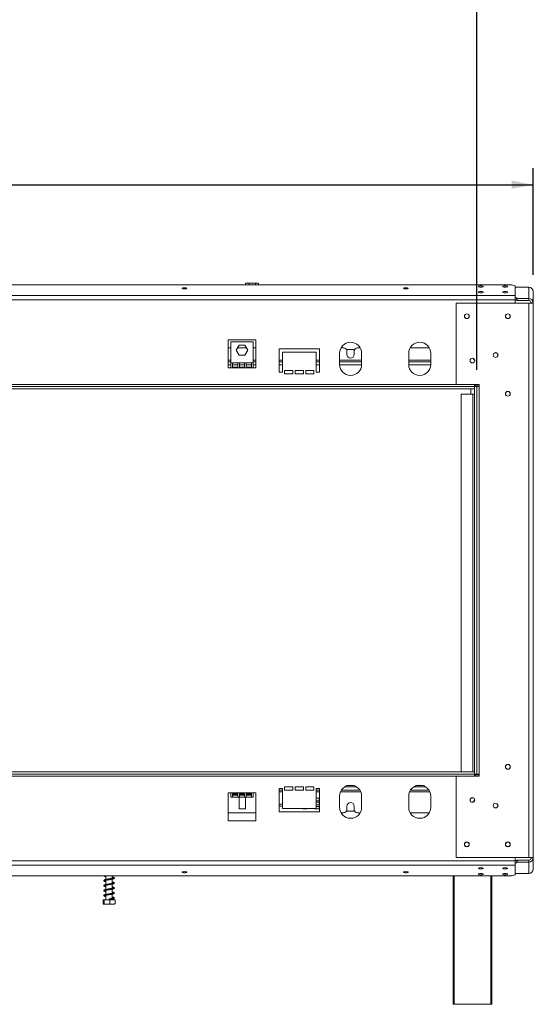
# Model space of a CAD drawing. Units: millimetres. Extents: x 113 to 5382, y 33 to 4004.
# Drawn here: x 2033 to 2651, y 2134 to 3320 of the extents above; entities that cross this region are included whole.
import ezdxf

# ---------------------------------------------------------------- set-up
doc = ezdxf.new("R2010")
doc.units = ezdxf.units.MM
doc.header["$LTSCALE"] = 20
doc.layers.add('FORMAT', color=7, linetype='Continuous')
doc.styles.add('SLDTEXTSTYLE1', font='TXT', dxfattribs={"width": 0.75})
doc.dimstyles.new('SLDDIMSTYLE0', dxfattribs={"dimtxt": 52.916667, "dimasz": 26, "dimexe": 0, "dimexo": 0.0625, "dimgap": 13.229167, "dimtad": 1, "dimdec": 6, "dimlfac": 0.75, "dimrnd": 1e-09, "dimzin": 12, "dimdsep": 46, "dimtxsty": 'SLDTEXTSTYLE1', "dimsah": 1, "dimcen": 0.09, "dimadec": 0, "dimazin": 3, "dimtfac": 1, "dimtdec": 0, "dimtofl": 0, "dimtmove": 0, "dimatfit": 3, "dimfxl": 0, "dimfrac": 2, "dimtolj": 1, "dimtzin": 12, "dimarcsym": 0})

# ---------------------------------------------------------------- blocks, each defined once
blk = doc.blocks.new('_D')
at = {"layer": 'FORMAT'}
for p, q in [((1461.8, 3552.9), (1451, 3552.9)), ((1451, 3552.9), (1451, 3454.2)), ((1670.8, 3552.9), (1681.5, 3552.9)), ((1681.5, 3552.9), (1681.5, 3454.2)), ((1603.8, 3542), (1557.7, 3465.1)), ((1451, 3454.2), (1461.8, 3454.2)), ((1681.5, 3454.2), (1670.8, 3454.2)), ((546.1, 2898.2), (546.1, 3392.9)), ((2583.4, 2898.2), (2583.4, 3392.9)), ((2583.4, 3372.9), (546.1, 3372.9))]:
    blk.add_line(p, q, dxfattribs=at)
for points in [[(546.1, 3372.9), (572.1, 3367.9), (572.1, 3377.9)], [(2583.4, 3372.9), (2557.4, 3377.9), (2557.4, 3367.9)]]:
    blk.add_solid(points, dxfattribs=at)
at = {"layer": 'FORMAT', "attachment_point": 1, "style": 'SLDTEXTSTYLE1'}
for s, insert, char_height in [('3', (1553.4, 3551.3), 37), ('"', (1635.5, 3532.6), 52.9), ('60', (1475.2, 3532.6), 52.92), ('16', (1580.8, 3501.9), 37.04), ('1528mm', (1421.9, 3441.1), 52.92)]:
    blk.add_mtext(s, dxfattribs=dict(at, insert=insert, char_height=char_height))
blk = doc.blocks.new('_D_1')
at = {"layer": 'FORMAT'}
for p, q in [((1461.8, 3301.4), (1451, 3301.4)), ((1451, 3301.4), (1451, 3202.6)), ((1670.8, 3301.4), (1681.5, 3301.4)), ((1681.5, 3301.4), (1681.5, 3202.6)), ((1603.8, 3290.5), (1557.7, 3213.5)), ((1451, 3202.6), (1461.8, 3202.6)), ((1681.5, 3202.6), (1670.8, 3202.6)), ((478.1, 3012.8), (478.1, 3141.3)), ((2651.4, 3012.8), (2651.4, 3141.3)), ((478.1, 3121.3), (2651.4, 3121.3))]:
    blk.add_line(p, q, dxfattribs=at)
for points in [[(478.1, 3121.3), (504.1, 3116.3), (504.1, 3126.3)], [(2651.4, 3121.3), (2625.4, 3126.3), (2625.4, 3116.3)]]:
    blk.add_solid(points, dxfattribs=at)
at = {"layer": 'FORMAT', "attachment_point": 1, "style": 'SLDTEXTSTYLE1'}
for s, insert, char_height in [('3', (1553.4, 3299.8), 37), ('64', (1475.2, 3281), 52.92), ('"', (1635.5, 3281), 52.9), ('16', (1580.8, 3250.4), 37.04), ('1630mm', (1421.9, 3189.5), 52.92)]:
    blk.add_mtext(s, dxfattribs=dict(at, insert=insert, char_height=char_height))

msp = doc.modelspace()

# ---------------------------------------------------------------- linework, layer by layer
at = {"color": 7, "linetype": 'Continuous', "lineweight": 15}
for p, q in [((2625.601628, 3000.6741194), (503.9482947, 3000.6741194)), ((2305.1026739, 3000.6741194), (2305.1026739, 3002.4794904)), ((2318.7092109, 3002.8794904), (2306.2102911, 3002.8794904)), ((2309.4832885, 3000.6741194), (2309.4832885, 3002.4794904)), ((2317.155576, 3000.6741194), (2317.155576, 3002.4794904)), ((2319.3396316, 3002.8794904), (2318.7092109, 3002.8794904)), ((2320.4472488, 3000.6741194), (2320.4472488, 3002.4794904)), ((2629.601628, 2999.6388432), (2625.601628, 3000.6741194)), ((2629.601628, 2987.9848895), (2629.601628, 2999.6388432)), ((2646.1082947, 2997.9405206), (2629.601628, 2997.9405206)), ((2646.1082947, 2997.9405206), (2646.1082947, 2984.3644281)), ((2651.441628, 2992.7889161), (2651.441628, 2979.2128237)), ((2629.601628, 2987.9848895), (499.9482947, 2987.9848895)), ((2629.601628, 2982.8332851), (499.9482947, 2982.8332851)), ((2559.1749614, 2978.5461571), (2558.7749614, 2978.1461571)), ((2558.7749614, 2978.1461571), (2558.7749614, 2881.2794904)), ((2559.1749614, 2978.5461571), (2646.1082947, 2978.5461571)), ((2629.601628, 2982.8332851), (2629.601628, 2987.9848895)), ((2631.441628, 2985.0546123), (2629.601628, 2985.0546123)), ((2629.601628, 2978.5461571), (2629.601628, 2982.8332851)), ((2631.441628, 2982.4788101), (2629.601628, 2982.4788101)), ((2631.441628, 2984.4679558), (2631.441628, 2985.0546123)), ((2631.441628, 2981.8921536), (2631.441628, 2984.4679558)), ((2631.441628, 2984.4679558), (2631.841628, 2984.3644281)), ((2631.841628, 2981.7886259), (2631.441628, 2981.8921536)), ((2631.841628, 2984.3644281), (2631.841628, 2981.7886259)), ((2631.841628, 2984.3644281), (2646.1082947, 2984.3644281)), ((2631.841628, 2981.7886259), (2646.1082947, 2981.7886259)), ((2646.1082947, 2981.7886259), (2646.1082947, 2984.3644281)), ((2646.1082947, 2978.5461571), (2646.1082947, 2311.2128237)), ((2646.1082947, 2978.5461571), (2651.441628, 2978.5461571)), ((2648.7749614, 2979.2128237), (2651.441628, 2979.2128237)), ((2648.7749614, 2979.2128237), (2648.7749614, 2978.5461571)), ((2651.441628, 2979.2128237), (2651.441628, 2978.5461571)), ((2651.441628, 2978.5461571), (2651.441628, 2311.2128237)), ((2317.441628, 2934.5861571), (2284.1082947, 2934.5861571)), ((2284.1082947, 2934.5861571), (2284.1082947, 2900.8794904)), ((2287.441628, 2932.1650946), (2287.441628, 2906.8317613)), ((2314.1082947, 2932.1650946), (2287.441628, 2932.1650946)), ((2314.1082947, 2906.8317613), (2314.1082947, 2932.1650946)), ((2317.441628, 2900.8794904), (2317.441628, 2934.5861571)), ((2287.441628, 2924.8794904), (2284.1082947, 2924.8794904)), ((2293.7697781, 2922.0984279), (2297.2723697, 2928.1650946)), ((2297.2723697, 2916.0317613), (2293.7697781, 2922.0984279)), ((2306.1744975, 2924.8794904), (2295.3754253, 2924.8794904)), ((2297.2723697, 2928.1650946), (2304.277553, 2928.1650946)), ((2304.277553, 2928.1650946), (2307.7801446, 2922.0984279)), ((2307.7801446, 2922.0984279), (2304.277553, 2916.0317613)), ((2317.441628, 2924.8794904), (2314.1082947, 2924.8794904)), ((2394.1082947, 2923.5461571), (2345.441628, 2923.5461571)), ((2345.441628, 2923.5461571), (2345.441628, 2895.5461571)), ((2349.441628, 2895.5461571), (2349.441628, 2919.5461571)), ((2349.441628, 2919.5461571), (2390.1082947, 2919.5461571)), ((2390.1082947, 2919.5461571), (2390.1082947, 2895.5461571)), ((2394.1082947, 2895.5461571), (2394.1082947, 2923.5461571)), ((2418.1082947, 2918.2128237), (2418.1082947, 2904.8794904)), ((2423.1082947, 2924.8794904), (2419.8946226, 2924.8794904)), ((2427.0689521, 2921.4391268), (2427.9390364, 2922.9461571)), ((2427.1082947, 2920.8794904), (2427.1082947, 2916.8794904)), ((2427.9390364, 2922.9461571), (2434.9442197, 2922.9461571)), ((2434.9442197, 2922.9461571), (2435.814304, 2921.4391268)), ((2435.7749614, 2916.8794904), (2435.7749614, 2920.8794904)), ((2442.9886334, 2924.8794904), (2439.7749614, 2924.8794904)), ((2444.7749614, 2904.8794904), (2444.7749614, 2918.2128237)), ((2501.441628, 2918.2128237), (2501.441628, 2904.8794904)), ((2526.3219667, 2924.8794904), (2503.227956, 2924.8794904)), ((2528.1082947, 2904.8794904), (2528.1082947, 2918.2128237)), ((2287.441628, 2908.2128237), (2284.1082947, 2908.2128237)), ((2289.441628, 2906.8317613), (2287.441628, 2906.8317613)), ((2287.441628, 2906.8317613), (2287.441628, 2900.8794904)), ((2289.441628, 2906.8317613), (2289.441628, 2901.6794904)), ((2295.6638503, 2906.8317613), (2289.441628, 2906.8317613)), ((2295.6638503, 2901.6794904), (2295.6638503, 2906.8317613)), ((2297.6638503, 2906.8317613), (2295.6638503, 2906.8317613)), ((2304.277553, 2916.0317613), (2297.2723697, 2916.0317613)), ((2297.6638503, 2906.8317613), (2297.6638503, 2901.6794904)), ((2303.8860725, 2906.8317613), (2297.6638503, 2906.8317613)), ((2303.8860725, 2901.6794904), (2303.8860725, 2906.8317613)), ((2305.8860725, 2906.8317613), (2303.8860725, 2906.8317613)), ((2305.8860725, 2906.8317613), (2305.8860725, 2901.6794904)), ((2312.1082947, 2906.8317613), (2305.8860725, 2906.8317613)), ((2312.1082947, 2901.6794904), (2312.1082947, 2906.8317613)), ((2314.1082947, 2906.8317613), (2312.1082947, 2906.8317613)), ((2317.441628, 2908.2128237), (2314.1082947, 2908.2128237)), ((2314.1082947, 2900.8794904), (2314.1082947, 2906.8317613)), ((2349.441628, 2908.2128237), (2345.441628, 2908.2128237)), ((2394.1082947, 2908.2128237), (2390.1082947, 2908.2128237)), ((2444.7749614, 2908.2128237), (2418.1082947, 2908.2128237)), ((2528.1082947, 2908.2128237), (2501.441628, 2908.2128237)), ((2578.7062134, 2912.2815717), (2580.8437093, 2910.1440758)), ((2284.1082947, 2900.8794904), (2287.441628, 2900.8794904)), ((2314.1082947, 2900.8794904), (2287.441628, 2900.8794904)), ((2289.441628, 2901.6794904), (2295.6638503, 2901.6794904)), ((2297.6638503, 2901.6794904), (2303.8860725, 2901.6794904)), ((2305.8860725, 2901.6794904), (2312.1082947, 2901.6794904)), ((2314.1082947, 2900.8794904), (2317.441628, 2900.8794904)), ((2345.441628, 2895.5461571), (2349.441628, 2895.5461571)), ((2362.1082947, 2897.5461571), (2352.1082947, 2897.5461571)), ((2352.1082947, 2897.5461571), (2352.1082947, 2893.5461571)), ((2352.1082947, 2893.5461571), (2362.1082947, 2893.5461571)), ((2362.1082947, 2893.5461571), (2362.1082947, 2897.5461571)), ((2374.7749614, 2897.5461571), (2364.7749614, 2897.5461571)), ((2364.7749614, 2897.5461571), (2364.7749614, 2893.5461571)), ((2364.7749614, 2893.5461571), (2374.7749614, 2893.5461571)), ((2374.7749614, 2893.5461571), (2374.7749614, 2897.5461571)), ((2387.441628, 2897.5461571), (2377.441628, 2897.5461571)), ((2377.441628, 2897.5461571), (2377.441628, 2893.5461571)), ((2377.441628, 2893.5461571), (2387.441628, 2893.5461571)), ((2387.441628, 2893.5461571), (2387.441628, 2897.5461571)), ((2390.1082947, 2895.5461571), (2394.1082947, 2895.5461571)), ((2580.7749614, 2878.2128237), (548.7749614, 2878.2128237)), ((2580.7749614, 2875.5461571), (548.7749614, 2875.5461571)), ((2558.7749614, 2881.2794904), (2559.1749614, 2880.8794904)), ((2559.1749614, 2880.8794904), (2586.1082947, 2880.8794904)), ((2576.1082947, 2875.5461571), (2576.1082947, 2868.8794904)), ((2580.7749614, 2880.8794904), (2580.7749614, 2878.2128237)), ((2583.441628, 2878.2128237), (2580.7749614, 2878.2128237)), ((2580.7749614, 2878.2128237), (2580.7749614, 2411.5461571)), ((2580.7749614, 2878.2128237), (2580.7749614, 2875.5461571)), ((2581.441628, 2880.8794904), (2581.441628, 2879.2794904)), ((2586.1082947, 2879.2794904), (2581.441628, 2879.2794904)), ((2583.441628, 2878.2128237), (2583.441628, 2411.5461571)), ((2586.1082947, 2878.2128237), (2583.441628, 2878.2128237)), ((2586.1082947, 2880.8794904), (2586.1082947, 2878.2128237)), ((2586.1082947, 2878.2128237), (2586.1082947, 2411.5461571)), ((2564.7749614, 2868.8794904), (2564.7749614, 2414.2128237)), ((2564.7749614, 2868.8794904), (2578.7749614, 2868.8794904)), ((2578.7749614, 2868.8794904), (2578.7749614, 2414.2128237)), ((2578.7749614, 2868.8794904), (2580.7749614, 2868.8794904)), ((548.7749614, 2414.2128237), (2580.7749614, 2414.2128237)), ((548.7749614, 2411.5461571), (2580.7749614, 2411.5461571)), ((2559.1749614, 2408.8794904), (2558.7749614, 2408.4794904)), ((2558.7749614, 2408.4794904), (2558.7749614, 2311.6128237)), ((2586.1082947, 2408.8794904), (2559.1749614, 2408.8794904)), ((2580.7749614, 2411.5461571), (2580.7749614, 2414.2128237)), ((2583.441628, 2411.5461571), (2580.7749614, 2411.5461571)), ((2580.7749614, 2411.5461571), (2580.7749614, 2408.8794904)), ((2581.441628, 2411.5461571), (2581.441628, 2410.4794904)), ((2581.441628, 2410.8794904), (2583.441628, 2410.8794904)), ((2581.441628, 2410.4794904), (2581.441628, 2408.8794904)), ((2581.441628, 2410.4794904), (2586.1082947, 2410.4794904)), ((2583.441628, 2411.5461571), (2586.1082947, 2411.5461571)), ((2583.441628, 2410.8794904), (2583.441628, 2411.5461571)), ((2583.441628, 2410.8794904), (2586.1082947, 2410.8794904)), ((2586.1082947, 2411.5461571), (2586.1082947, 2408.8794904)), ((2362.1082947, 2396.2128237), (2352.1082947, 2396.2128237)), ((2352.1082947, 2396.2128237), (2352.1082947, 2392.2128237)), ((2362.1082947, 2392.2128237), (2362.1082947, 2396.2128237)), ((2374.7749614, 2396.2128237), (2364.7749614, 2396.2128237)), ((2364.7749614, 2396.2128237), (2364.7749614, 2392.2128237)), ((2374.7749614, 2392.2128237), (2374.7749614, 2396.2128237)), ((2387.441628, 2396.2128237), (2377.441628, 2396.2128237)), ((2377.441628, 2396.2128237), (2377.441628, 2392.2128237)), ((2387.441628, 2392.2128237), (2387.441628, 2396.2128237)), ((2427.278296, 2397.5461571), (2435.60496, 2397.5461571)), ((2510.6116294, 2397.5461571), (2518.9382934, 2397.5461571)), ((2287.441628, 2388.8794904), (2284.1082947, 2388.8794904)), ((2284.1082947, 2388.8794904), (2284.1082947, 2355.1728237)), ((2287.441628, 2388.8794904), (2314.1082947, 2388.8794904)), ((2287.441628, 2388.8794904), (2287.441628, 2383.5461571)), ((2289.441628, 2387.7618684), (2295.6638503, 2387.7618684)), ((2289.441628, 2383.5461571), (2289.441628, 2387.7618684)), ((2289.441628, 2386.2128237), (2295.6638503, 2386.2128237)), ((2290.3749614, 2387.7618684), (2290.3749614, 2387.1461571)), ((2290.3749614, 2387.1461571), (2290.641628, 2386.8794904)), ((2290.3749614, 2387.1461571), (2295.6638503, 2387.1461571)), ((2295.6638503, 2386.8794904), (2290.641628, 2386.8794904)), ((2295.6638503, 2387.7618684), (2295.6638503, 2383.5461571)), ((2297.6638503, 2387.7618684), (2303.8860725, 2387.7618684)), ((2297.6638503, 2383.5461571), (2297.6638503, 2387.7618684)), ((2297.6638503, 2387.1461571), (2303.8860725, 2387.1461571)), ((2303.8860725, 2386.8794904), (2297.6638503, 2386.8794904)), ((2297.6638503, 2386.2128237), (2303.8860725, 2386.2128237)), ((2303.8860725, 2387.7618684), (2303.8860725, 2383.5461571)), ((2305.8860725, 2387.7618684), (2312.1082947, 2387.7618684)), ((2305.8860725, 2383.5461571), (2305.8860725, 2387.7618684)), ((2305.8860725, 2387.1461571), (2311.7082947, 2387.1461571)), ((2311.441628, 2386.8794904), (2305.8860725, 2386.8794904)), ((2305.8860725, 2386.2128237), (2312.1082947, 2386.2128237)), ((2311.441628, 2386.8794904), (2311.7082947, 2387.1461571)), ((2311.7082947, 2387.1461571), (2311.7082947, 2387.7618684)), ((2312.1082947, 2387.7618684), (2312.1082947, 2383.5461571)), ((2317.441628, 2388.8794904), (2314.1082947, 2388.8794904)), ((2314.1082947, 2383.5461571), (2314.1082947, 2388.8794904)), ((2317.441628, 2355.1728237), (2317.441628, 2388.8794904)), ((2349.441628, 2394.2128237), (2345.441628, 2394.2128237)), ((2345.441628, 2394.2128237), (2345.441628, 2366.2128237)), ((2349.441628, 2392.2128237), (2345.441628, 2392.2128237)), ((2349.441628, 2370.2128237), (2349.441628, 2394.2128237)), ((2352.1082947, 2392.2128237), (2362.1082947, 2392.2128237)), ((2364.7749614, 2392.2128237), (2374.7749614, 2392.2128237)), ((2377.441628, 2392.2128237), (2387.441628, 2392.2128237)), ((2394.1082947, 2394.2128237), (2390.1082947, 2394.2128237)), ((2390.1082947, 2394.2128237), (2390.1082947, 2370.2128237)), ((2394.1082947, 2392.2128237), (2390.1082947, 2392.2128237)), ((2394.1082947, 2366.2128237), (2394.1082947, 2394.2128237)), ((2418.1082947, 2384.8794904), (2418.1082947, 2371.5461571)), ((2442.5771568, 2392.2128237), (2420.3060993, 2392.2128237)), ((2444.7749614, 2371.5461571), (2444.7749614, 2384.8794904)), ((2501.441628, 2384.8794904), (2501.441628, 2371.5461571)), ((2525.9104901, 2392.2128237), (2503.6394326, 2392.2128237)), ((2528.1082947, 2371.5461571), (2528.1082947, 2384.8794904)), ((2287.441628, 2383.5461571), (2289.441628, 2383.5461571)), ((2289.441628, 2383.5461571), (2295.6638503, 2383.5461571)), ((2295.6638503, 2383.5461571), (2297.6638503, 2383.5461571)), ((2297.1749614, 2383.5461571), (2297.1749614, 2369.8128237)), ((2297.6638503, 2383.5461571), (2303.8860725, 2383.5461571)), ((2303.8860725, 2383.5461571), (2305.8860725, 2383.5461571)), ((2304.9082947, 2369.8128237), (2304.9082947, 2383.5461571)), ((2305.8860725, 2383.5461571), (2312.1082947, 2383.5461571)), ((2312.1082947, 2383.5461571), (2314.1082947, 2383.5461571)), ((2345.441628, 2375.3442152), (2349.441628, 2375.3442152)), ((2349.441628, 2372.6775486), (2345.441628, 2372.6775486)), ((2390.1082947, 2382.3660628), (2393.7984095, 2382.3660628)), ((2393.7984095, 2379.4327294), (2390.1082947, 2379.4327294)), ((2390.1082947, 2377.4993961), (2393.7984095, 2377.4993961)), ((2393.7984095, 2374.5660628), (2390.1082947, 2374.5660628)), ((2390.1082947, 2372.6327294), (2393.7984095, 2372.6327294)), ((2393.7984095, 2382.3660628), (2393.7984095, 2379.4327294)), ((2393.7984095, 2377.4993961), (2393.7984095, 2374.5660628)), ((2393.7984095, 2372.6327294), (2393.7984095, 2369.6993961)), ((2427.1082947, 2368.8794904), (2427.1082947, 2372.8794904)), ((2435.7749614, 2372.8794904), (2435.7749614, 2368.8794904)), ((2578.7062134, 2377.4774091), (2580.8437093, 2379.614905)), ((2317.441628, 2364.8794904), (2284.1082947, 2364.8794904)), ((2297.1749614, 2369.8128237), (2297.441628, 2369.5461571)), ((2297.1749614, 2369.8128237), (2304.9082947, 2369.8128237)), ((2304.641628, 2369.5461571), (2297.441628, 2369.5461571)), ((2304.641628, 2369.5461571), (2304.9082947, 2369.8128237)), ((2345.441628, 2366.2128237), (2394.1082947, 2366.2128237)), ((2390.1082947, 2370.2128237), (2349.441628, 2370.2128237)), ((2373.5317428, 2369.6993961), (2373.5317428, 2370.2128237)), ((2378.8650762, 2369.6993961), (2373.5317428, 2369.6993961)), ((2378.8650762, 2370.2128237), (2378.8650762, 2369.6993961)), ((2388.4650762, 2369.6993961), (2388.4650762, 2370.2128237)), ((2393.7984095, 2369.6993961), (2388.4650762, 2369.6993961)), ((2423.1082947, 2364.8794904), (2419.8946226, 2364.8794904)), ((2427.0689521, 2368.3198539), (2427.9390364, 2366.8128237)), ((2427.9390364, 2366.8128237), (2434.9442197, 2366.8128237)), ((2434.9442197, 2366.8128237), (2435.814304, 2368.3198539)), ((2442.9886334, 2364.8794904), (2439.7749614, 2364.8794904)), ((2526.3219667, 2364.8794904), (2503.227956, 2364.8794904)), ((2284.1082947, 2355.1728237), (2317.441628, 2355.1728237)), ((499.9482947, 2306.9256957), (2629.601628, 2306.9256957)), ((499.9482947, 2301.7740913), (2629.601628, 2301.7740913)), ((2558.7749614, 2311.6128237), (2559.1749614, 2311.2128237)), ((2559.1749614, 2311.2128237), (2646.1082947, 2311.2128237)), ((2629.601628, 2311.2128237), (2629.601628, 2306.9256957)), ((2631.441628, 2307.2801707), (2629.601628, 2307.2801707)), ((2629.601628, 2306.9256957), (2629.601628, 2301.7740913)), ((2631.441628, 2304.7043685), (2629.601628, 2304.7043685)), ((2629.601628, 2301.7740913), (2629.601628, 2290.1201375)), ((2631.441628, 2307.8668272), (2631.841628, 2307.9703549)), ((2631.441628, 2305.291025), (2631.441628, 2307.8668272)), ((2631.841628, 2305.3945527), (2631.441628, 2305.291025)), ((2631.441628, 2305.291025), (2631.441628, 2304.7043685)), ((2631.841628, 2307.9703549), (2631.841628, 2305.3945527)), ((2646.1082947, 2307.9703549), (2631.841628, 2307.9703549)), ((2646.1082947, 2305.3945527), (2631.841628, 2305.3945527)), ((2646.1082947, 2311.2128237), (2651.441628, 2311.2128237)), ((2646.1082947, 2307.9703549), (2646.1082947, 2305.3945527)), ((2646.1082947, 2305.3945527), (2646.1082947, 2291.8184602)), ((2648.7749614, 2311.2128237), (2648.7749614, 2310.5461571)), ((2648.7749614, 2310.5461571), (2651.441628, 2310.5461571)), ((2651.441628, 2311.2128237), (2651.441628, 2310.5461571)), ((2651.441628, 2310.5461571), (2651.441628, 2296.9700646)), ((503.9482947, 2289.0848614), (2625.601628, 2289.0848614)), ((2136.9082947, 2288.9851427), (2136.4729222, 2289.0848614)), ((2136.9082947, 2289.0848614), (2136.9082947, 2284.577426)), ((2144.641628, 2285.9831407), (2144.641628, 2289.0848614)), ((2555.0454674, 2134.2128237), (2555.0454674, 2289.0848614)), ((2601.712134, 2289.0848614), (2601.712134, 2134.2128237)), ((2625.601628, 2289.0848614), (2629.601628, 2290.1201375)), ((2629.601628, 2291.8184602), (2646.1082947, 2291.8184602)), ((2136.9082947, 2283.5015636), (2136.9082947, 2278.5746879)), ((2136.9082947, 2277.504794), (2136.9082947, 2272.5795219)), ((2144.641628, 2279.9797184), (2144.641628, 2284.9048035)), ((2144.641628, 2273.984885), (2144.641628, 2278.9108134)), ((2136.9082947, 2271.5080629), (2136.9082947, 2266.5787654)), ((2136.9082947, 2265.5022055), (2136.9082947, 2260.2128237)), ((2144.641628, 2267.9838758), (2144.641628, 2272.9123706)), ((2144.641628, 2261.9777495), (2144.641628, 2266.9076576)), ((2133.6640997, 2260.2128237), (2133.6640997, 2255.2794904)), ((2133.6640997, 2260.2128237), (2134.6658705, 2260.2128237)), ((2134.2102911, 2254.8794904), (2138.2603709, 2254.8794904)), ((2134.6658705, 2260.2128237), (2134.6658705, 2255.2794904)), ((2134.6658705, 2260.2128237), (2141.7767321, 2260.2128237)), ((2138.2603709, 2254.8794904), (2147.3396316, 2254.8794904)), ((2140.789362, 2260.9649351), (2140.7919984, 2260.9649351)), ((2141.7767321, 2260.2128237), (2141.7767321, 2255.2794904)), ((2141.7767321, 2260.2128237), (2147.885823, 2260.2128237)), ((2144.641628, 2260.2128237), (2144.641628, 2260.9649351)), ((2147.885823, 2260.2128237), (2147.885823, 2255.2794904)), ((2556.3788007, 2134.2128237), (2555.0454674, 2134.2128237)), ((2600.3788007, 2134.2128237), (2556.3788007, 2134.2128237)), ((2601.712134, 2134.2128237), (2600.3788007, 2134.2128237))]:
    msp.add_line(p, q, dxfattribs=at)
at = {"color": 8, "linetype": 'Continuous', "lineweight": 15}
for p, q in [((2287.441628, 2910.2128237), (2284.1082947, 2910.2128237)), ((2317.441628, 2910.2128237), (2314.1082947, 2910.2128237)), ((2349.441628, 2910.2128237), (2345.441628, 2910.2128237)), ((2394.1082947, 2910.2128237), (2390.1082947, 2910.2128237)), ((2444.7749614, 2910.2128237), (2418.1082947, 2910.2128237)), ((2528.1082947, 2910.2128237), (2501.441628, 2910.2128237)), ((2287.441628, 2904.2128237), (2284.1082947, 2904.2128237)), ((2295.6638503, 2904.2128237), (2289.441628, 2904.2128237)), ((2303.8860725, 2904.2128237), (2297.6638503, 2904.2128237)), ((2312.1082947, 2904.2128237), (2305.8860725, 2904.2128237)), ((2317.441628, 2904.2128237), (2314.1082947, 2904.2128237)), ((2349.441628, 2904.2128237), (2345.441628, 2904.2128237)), ((2394.1082947, 2904.2128237), (2390.1082947, 2904.2128237)), ((2444.7582843, 2904.2128237), (2418.1249718, 2904.2128237)), ((2528.0916176, 2904.2128237), (2501.4583051, 2904.2128237)), ((2559.1749614, 2880.8794904), (570.3749614, 2880.8794904)), ((570.3749614, 2408.8794904), (2559.1749614, 2408.8794904)), ((2438.4653972, 2396.2128237), (2424.4178589, 2396.2128237)), ((2521.7987305, 2396.2128237), (2507.7511922, 2396.2128237)), ((2349.441628, 2390.2128237), (2345.441628, 2390.2128237)), ((2394.1082947, 2390.2128237), (2390.1082947, 2390.2128237)), ((2443.6618299, 2390.2128237), (2419.2214262, 2390.2128237)), ((2526.9951632, 2390.2128237), (2502.5547595, 2390.2128237)), ((2556.3788007, 2289.0848614), (2556.3788007, 2134.2128237)), ((2600.3788007, 2134.2128237), (2600.3788007, 2289.0848614))]:
    msp.add_line(p, q, dxfattribs=at)
at = {"color": 7, "linetype": 'Continuous', "lineweight": 15, "flags": 128}
for points in [[(2319.5229758, 3002.8701575), (2319.4478254, 3002.8762459), (2319.3396316, 3002.8794904)], [(2231.441628, 2995.739303), (2232.5131416, 2995.794467), (2233.421527, 2995.9515607), (2234.0284907, 2996.1866682), (2234.241628, 2996.4639963), (2234.0284907, 2996.7413244), (2233.421527, 2996.9764319), (2232.5131416, 2997.1335256), (2231.441628, 2997.1886896), (2230.3701144, 2997.1335256), (2229.461729, 2996.9764319), (2228.8547653, 2996.7413244), (2228.641628, 2996.4639963), (2228.8547653, 2996.1866682), (2229.461729, 2995.9515607), (2230.3701144, 2995.794467), (2231.441628, 2995.739303)], [(2498.1082947, 2995.739303), (2499.1798083, 2995.794467), (2500.0881937, 2995.9515607), (2500.6951574, 2996.1866682), (2500.9082947, 2996.4639963), (2500.6951574, 2996.7413244), (2500.0881937, 2996.9764319), (2499.1798083, 2997.1335256), (2498.1082947, 2997.1886896), (2497.0367811, 2997.1335256), (2496.1283957, 2996.9764319), (2495.521432, 2996.7413244), (2495.3082947, 2996.4639963), (2495.521432, 2996.1866682), (2496.1283957, 2995.9515607), (2497.0367811, 2995.794467), (2498.1082947, 2995.739303)], [(2588.2682947, 2998.0118361), (2589.3653205, 2998.0683135), (2590.2953341, 2998.2291476), (2590.9167494, 2998.4698528), (2591.1349614, 2998.753784), (2590.9167494, 2999.0377152), (2590.2953341, 2999.2784204), (2589.3653205, 2999.4392545), (2588.2682947, 2999.4957319), (2587.1712689, 2999.4392545), (2586.2412553, 2999.2784204), (2585.61984, 2999.0377152), (2585.401628, 2998.753784), (2585.61984, 2998.4698528), (2586.2412553, 2998.2291476), (2587.1712689, 2998.0683135), (2588.2682947, 2998.0118361)], [(2588.2682947, 2991.1099949), (2589.3653205, 2991.1664723), (2590.2953341, 2991.3273064), (2590.9167494, 2991.5680116), (2591.1349614, 2991.8519428), (2590.9167494, 2992.135874), (2590.2953341, 2992.3765792), (2589.3653205, 2992.5374133), (2588.2682947, 2992.5938907), (2587.1712689, 2992.5374133), (2586.2412553, 2992.3765792), (2585.61984, 2992.135874), (2585.401628, 2991.8519428), (2585.61984, 2991.5680116), (2586.2412553, 2991.3273064), (2587.1712689, 2991.1664723), (2588.2682947, 2991.1099949)], [(2617.601628, 2998.0118361), (2618.6986539, 2998.0683135), (2619.6286675, 2998.2291476), (2620.2500827, 2998.4698528), (2620.4682947, 2998.753784), (2620.2500827, 2999.0377152), (2619.6286675, 2999.2784204), (2618.6986539, 2999.4392545), (2617.601628, 2999.4957319), (2616.5046022, 2999.4392545), (2615.5745886, 2999.2784204), (2614.9531734, 2999.0377152), (2614.7349614, 2998.753784), (2614.9531734, 2998.4698528), (2615.5745886, 2998.2291476), (2616.5046022, 2998.0683135), (2617.601628, 2998.0118361)], [(2617.601628, 2991.1099949), (2618.6986539, 2991.1664723), (2619.6286675, 2991.3273064), (2620.2500827, 2991.5680116), (2620.4682947, 2991.8519428), (2620.2500827, 2992.135874), (2619.6286675, 2992.3765792), (2618.6986539, 2992.5374133), (2617.601628, 2992.5938907), (2616.5046022, 2992.5374133), (2615.5745886, 2992.3765792), (2614.9531734, 2992.135874), (2614.7349614, 2991.8519428), (2614.9531734, 2991.5680116), (2615.5745886, 2991.3273064), (2616.5046022, 2991.1664723), (2617.601628, 2991.1099949)], [(2231.441628, 2294.0196778), (2230.3701144, 2293.9645138), (2229.461729, 2293.8074201), (2228.8547653, 2293.5723126), (2228.641628, 2293.2949845), (2228.8547653, 2293.0176564), (2229.461729, 2292.7825489), (2230.3701144, 2292.6254552), (2231.441628, 2292.5702912), (2232.5131416, 2292.6254552), (2233.421527, 2292.7825489), (2234.0284907, 2293.0176564), (2234.241628, 2293.2949845), (2234.0284907, 2293.5723126), (2233.421527, 2293.8074201), (2232.5131416, 2293.9645138), (2231.441628, 2294.0196778)], [(2498.1082947, 2294.0196778), (2497.0367811, 2293.9645138), (2496.1283957, 2293.8074201), (2495.521432, 2293.5723126), (2495.3082947, 2293.2949845), (2495.521432, 2293.0176564), (2496.1283957, 2292.7825489), (2497.0367811, 2292.6254552), (2498.1082947, 2292.5702912), (2499.1798083, 2292.6254552), (2500.0881937, 2292.7825489), (2500.6951574, 2293.0176564), (2500.9082947, 2293.2949845), (2500.6951574, 2293.5723126), (2500.0881937, 2293.8074201), (2499.1798083, 2293.9645138), (2498.1082947, 2294.0196778)], [(2588.2682947, 2298.6489859), (2587.1712689, 2298.5925085), (2586.2412553, 2298.4316744), (2585.61984, 2298.1909692), (2585.401628, 2297.907038), (2585.61984, 2297.6231068), (2586.2412553, 2297.3824016), (2587.1712689, 2297.2215675), (2588.2682947, 2297.1650901), (2589.3653205, 2297.2215675), (2590.2953341, 2297.3824016), (2590.9167494, 2297.6231068), (2591.1349614, 2297.907038), (2590.9167494, 2298.1909692), (2590.2953341, 2298.4316744), (2589.3653205, 2298.5925085), (2588.2682947, 2298.6489859)], [(2588.2682947, 2291.7471447), (2587.1712689, 2291.6906673), (2586.2412553, 2291.5298332), (2585.61984, 2291.289128), (2585.401628, 2291.0051968), (2585.61984, 2290.7212656), (2586.2412553, 2290.4805604), (2587.1712689, 2290.3197263), (2588.2682947, 2290.2632489), (2589.3653205, 2290.3197263), (2590.2953341, 2290.4805604), (2590.9167494, 2290.7212656), (2591.1349614, 2291.0051968), (2590.9167494, 2291.289128), (2590.2953341, 2291.5298332), (2589.3653205, 2291.6906673), (2588.2682947, 2291.7471447)], [(2617.601628, 2298.6489859), (2616.5046022, 2298.5925085), (2615.5745886, 2298.4316744), (2614.9531734, 2298.1909692), (2614.7349614, 2297.907038), (2614.9531734, 2297.6231068), (2615.5745886, 2297.3824016), (2616.5046022, 2297.2215675), (2617.601628, 2297.1650901), (2618.6986539, 2297.2215675), (2619.6286675, 2297.3824016), (2620.2500827, 2297.6231068), (2620.4682947, 2297.907038), (2620.2500827, 2298.1909692), (2619.6286675, 2298.4316744), (2618.6986539, 2298.5925085), (2617.601628, 2298.6489859)], [(2617.601628, 2291.7471447), (2616.5046022, 2291.6906673), (2615.5745886, 2291.5298332), (2614.9531734, 2291.289128), (2614.7349614, 2291.0051968), (2614.9531734, 2290.7212656), (2615.5745886, 2290.4805604), (2616.5046022, 2290.3197263), (2617.601628, 2290.2632489), (2618.6986539, 2290.3197263), (2619.6286675, 2290.4805604), (2620.2500827, 2290.7212656), (2620.4682947, 2291.0051968), (2620.2500827, 2291.289128), (2619.6286675, 2291.5298332), (2618.6986539, 2291.6906673), (2617.601628, 2291.7471447)], [(2140.789362, 2260.9649351), (2140.7895838, 2261.093685), (2140.7898953, 2261.1939997), (2140.790271, 2261.2576714), (2140.7906802, 2261.2794904), (2140.7910894, 2261.2576714), (2140.7914651, 2261.1939997), (2140.7917766, 2261.093685), (2140.7919984, 2260.9649351)]]:
    msp.add_lwpolyline(points, dxfattribs=at)
at = {"color": 7, "linetype": 'Continuous', "lineweight": 15}
for centre, radius in [((2571.441628, 2962.8794904), 2.8666667), ((2571.441628, 2962.8794904), 2.8), ((2620.7749614, 2962.8794904), 2.8666667), ((2620.7749614, 2962.8794904), 2.8), ((2606.1082947, 2916.2128237), 2.8666667), ((2606.1082947, 2916.2128237), 2.8), ((2578.1082947, 2909.5461571), 2.8666667), ((2578.1082947, 2909.5461571), 2.8), ((2620.7749614, 2869.5461571), 2.8666667), ((2620.7749614, 2869.5461571), 2.8), ((2620.7749614, 2420.2128237), 2.8666667), ((2620.7749614, 2420.2128237), 2.8), ((2578.1082947, 2380.2128237), 2.8666667), ((2578.1082947, 2380.2128237), 2.8), ((2606.1082947, 2373.5461571), 2.8666667), ((2606.1082947, 2373.5461571), 2.8), ((2571.441628, 2326.8794904), 2.8666667), ((2571.441628, 2326.8794904), 2.8), ((2620.7749614, 2326.8794904), 2.8666667), ((2620.7749614, 2326.8794904), 2.8)]:
    msp.add_circle(centre, radius, dxfattribs=at)
for centre, radius, start, end in [((2306.2102911, 3001.0739348), 1.8055556, 90, 117.5905787293), ((2319.3396316, 3001.0739348), 1.8055556, 62.5169954898, 81.2623046262), ((2646.1976111, 2992.696449), 5.2448321, 1.0101851092, 90.9757604995), ((2646.1976111, 2979.1203566), 5.2448321, 1.0101851092, 90.9757604995), ((2646.1529529, 2979.1665902), 2.6224161, 1.0101851092, 90.9757604995), ((2431.441628, 2918.2128237), 13.3333333, 0, 180), ((2514.7749614, 2918.2128237), 13.3333333, 0, 180), ((2423.1082947, 2920.8794904), 4, 0, 90), ((2439.7749614, 2920.8794904), 4, 90, 180), ((2431.441628, 2916.8794904), 4.3333333, 180, 0), ((2431.441628, 2904.8794904), 13.3333333, 180, 0), ((2514.7749614, 2904.8794904), 13.3333333, 180, 0), ((2431.441628, 2384.8794904), 13.3333333, 0, 180), ((2514.7749614, 2384.8794904), 13.3333333, 360, 180), ((2431.441628, 2372.8794904), 4.3333333, 0, 180), ((2431.441628, 2371.5461571), 13.3333333, 180, 0), ((2423.1082947, 2368.8794904), 4, 270, 0), ((2439.7749614, 2368.8794904), 4, 180, 270), ((2514.7749614, 2371.5461571), 13.3333333, 180, 0), ((2646.1976111, 2310.6386242), 5.2448321, 269.0242395005, 358.9898148908), ((2646.1529529, 2310.5923906), 2.6224161, 269.0242395005, 358.9898148908), ((2646.1976111, 2297.0625318), 5.2448321, 269.0242395005, 358.9898148908)]:
    msp.add_arc(centre, radius, start, end, dxfattribs=at)
for points, knots in [([(2305.1026739, 3002.4794904), (2305.3787727, 3002.5979067), (2306.4684321, 3003.065252), (2307.9772298, 3003.0516364), (2309.1391921, 3002.6102113), (2309.4832885, 3002.4794904)], [0, 0, 0, 0, 0.1928139012, 0.7609648479, 1, 1, 1, 1]), ([(2305.3987708, 3002.6364623), (2305.3329654, 3002.6221193), (2305.2309665, 3002.5998875), (2305.1362747, 3002.5110232), (2305.1026739, 3002.4794904)], [0, 0, 0, 0, 0.6451570761, 1, 1, 1, 1]), ([(2309.4832885, 3002.4794904), (2309.966853, 3002.5979067), (2311.875302, 3003.065252), (2314.5178375, 3003.0516364), (2316.5529193, 3002.6102113), (2317.155576, 3002.4794904)], [0, 0, 0, 0, 0.1928139012, 0.7609648479, 1, 1, 1, 1]), ([(2317.155576, 3002.4794904), (2317.1690366, 3002.4918091), (2317.4428617, 3002.7424028), (2318.005184, 3002.8758244), (2318.7990704, 3002.8773426), (2319.5745503, 3002.8744138), (2320.1355866, 3002.7525939), (2320.4134522, 3002.5091057), (2320.4472488, 3002.4794904)], [0, 0, 0, 0, 0.0130480001, 0.2654304362, 0.4998642246, 0.732266487, 0.967435735, 1, 1, 1, 1]), ([(2134.4706885, 2289.0848614), (2134.5784806, 2288.9055449), (2134.80953, 2288.5211849), (2135.6600037, 2288.2059492), (2136.4981081, 2288.0023062), (2136.9082947, 2287.9026389)], [0, 0, 0, 0, 0.3086833033, 0.6616545534, 1, 1, 1, 1]), ([(2144.641628, 2280.5043263), (2144.7299202, 2280.4858805), (2145.2264189, 2280.3821533), (2145.7388589, 2280.2341072), (2146.0897732, 2280.0549225), (2146.0250638, 2280.2058848), (2146.0724826, 2280.4083193), (2145.7066659, 2280.2329069), (2144.8070276, 2280.0067958), (2143.5242453, 2279.7442075), (2142.0684688, 2279.4880388), (2140.5275232, 2279.2383324), (2138.9973683, 2278.9817425), (2137.5351231, 2278.7233193), (2136.2523153, 2278.444142), (2135.3374672, 2278.1711935), (2134.7556547, 2277.8877752), (2134.3838251, 2277.4124463), (2134.4908337, 2276.8284669), (2135.1008707, 2276.4041058), (2135.9254412, 2276.1264546), (2136.6436235, 2275.969927), (2136.9082947, 2275.9122421)], [0, 0, 0, 0, 0.0122758321, 0.0690314525, 0.1128101164, 0.1519090912, 0.1974748309, 0.2549255505, 0.3136609928, 0.3702888897, 0.4256459218, 0.4796265518, 0.5341104759, 0.589378429, 0.6484237552, 0.7068688906, 0.7523152805, 0.7950016575, 0.8435649412, 0.9028496821, 0.9641972634, 1, 1, 1, 1]), ([(2144.641628, 2286.5014682), (2144.8447331, 2286.456278), (2145.4094723, 2286.3306255), (2145.901264, 2286.1725702), (2146.0891602, 2286.0525931), (2146.0259608, 2286.302743), (2146.0383856, 2286.3797084), (2145.4712019, 2286.1686372), (2144.4325254, 2285.9211483), (2143.0765701, 2285.6651465), (2141.5861546, 2285.4063228), (2140.0384142, 2285.1597874), (2138.5252156, 2284.8989813), (2137.0974143, 2284.6376325), (2135.9180654, 2284.3554239), (2135.1253847, 2284.0860648), (2134.610293, 2283.7665), (2134.35245, 2283.2253955), (2134.6413593, 2282.6679903), (2135.3698797, 2282.3041255), (2136.1767736, 2282.05912), (2136.7762033, 2281.9370579), (2136.9082947, 2281.9101601)], [0, 0, 0, 0, 0.0300634037, 0.0835921177, 0.1239521893, 0.1642467154, 0.213835271, 0.2728863478, 0.3312278634, 0.3872553439, 0.4422873637, 0.4961940588, 0.5509274311, 0.60708092, 0.6674653065, 0.7223296445, 0.7648212576, 0.8090209261, 0.860962364, 0.9223461169, 0.9828880517, 1, 1, 1, 1]), ([(2135.5039149, 2283.1070133), (2135.5508779, 2283.1248273), (2135.6611373, 2283.1666509), (2136.3669554, 2283.3935103), (2137.4754339, 2283.639719), (2138.8668875, 2283.8912212), (2140.3680066, 2284.1466843), (2141.9201334, 2284.3952079), (2143.4340155, 2284.660618), (2144.8111578, 2284.9247458), (2145.9799915, 2285.233912), (2146.7779659, 2285.5710305), (2147.1853949, 2286.0964322), (2147.0273527, 2286.6666772), (2146.5554563, 2287.0278475), (2145.8162464, 2287.2968277), (2145.1371221, 2287.4871132), (2144.645724, 2287.5832537), (2144.641628, 2287.584055)], [0, 0, 0, 0, 0.0502031034, 0.1178664835, 0.1896859821, 0.2573063343, 0.3244997426, 0.3916703789, 0.4610203485, 0.5323187756, 0.6069736118, 0.6838853861, 0.7516275615, 0.8077479245, 0.8594318734, 0.9239018797, 0.9993657004, 1, 1, 1, 1]), ([(2135.5169731, 2277.1295223), (2135.5165072, 2277.1203622), (2135.5139172, 2277.06943), (2135.8230636, 2277.2508814), (2136.6126392, 2277.447064), (2137.8250739, 2277.7073578), (2139.2525993, 2277.9587717), (2140.774329, 2278.21055), (2142.3234117, 2278.4647495), (2143.8142922, 2278.7278191), (2145.140272, 2279.0017756), (2146.2288664, 2279.3159867), (2146.9291332, 2279.68821), (2147.1972435, 2280.2520826), (2146.91987, 2280.7868845), (2146.3886569, 2281.0994745), (2145.6822971, 2281.3434386), (2144.9605034, 2281.5049354), (2144.641628, 2281.5762817)], [0, 0, 0, 0, 0.0120291388, 0.0668845524, 0.1377333821, 0.2084748399, 0.2757471721, 0.3429005245, 0.4106518712, 0.4804356508, 0.5527772143, 0.6281801921, 0.7042889163, 0.7682401513, 0.8229678828, 0.8762272253, 0.9453194253, 1, 1, 1, 1]), ([(2136.9082947, 2276.9800282), (2136.8750546, 2276.986815), (2136.4061543, 2277.0825522), (2135.8731216, 2277.2156746), (2135.5406923, 2277.3993145), (2135.5311885, 2277.3362721), (2135.5308781, 2277.3342133)], [0, 0, 0, 0, 0.0365909697, 0.5161696406, 0.984199405, 1, 1, 1, 1]), ([(2136.9082947, 2282.9819872), (2136.6202291, 2283.0456616), (2135.9686113, 2283.1896958), (2135.5755707, 2283.3805845), (2135.5576373, 2283.3225887), (2135.5540223, 2283.3108981)], [0, 0, 0, 0, 0.3874954563, 0.8765327985, 1, 1, 1, 1]), ([(2144.641628, 2274.5071675), (2144.9666169, 2274.4300742), (2145.588627, 2274.282522), (2146.0309361, 2274.1005074), (2146.0526756, 2274.1137021), (2146.0554941, 2274.3869748), (2145.89711, 2274.3017389), (2145.1401084, 2274.0872492), (2143.9563167, 2273.8231932), (2142.5406523, 2273.5708988), (2141.0181363, 2273.3146147), (2139.4753135, 2273.0651565), (2137.9869223, 2272.8044176), (2136.6223267, 2272.5339569), (2135.5817914, 2272.255635), (2134.9129898, 2271.9841309), (2134.4677522, 2271.5887917), (2134.3908028, 2271.0084857), (2134.870653, 2270.5133685), (2135.6878258, 2270.1934245), (2136.5154924, 2269.9978333), (2136.9082947, 2269.9050077)], [0, 0, 0, 0, 0.0527256965, 0.1009139531, 0.1394633598, 0.1819356925, 0.236232391, 0.2952532158, 0.3526418882, 0.4081206676, 0.4624688024, 0.5165064594, 0.5713297898, 0.6288346312, 0.6891477467, 0.7388277198, 0.7802604326, 0.8262437733, 0.8822941432, 0.9441379818, 1, 1, 1, 1]), ([(2144.641628, 2268.5016131), (2144.8627172, 2268.4519344), (2145.4367531, 2268.3229488), (2145.9234533, 2268.16212), (2146.0853601, 2268.0572468), (2146.0287007, 2268.3168542), (2146.0258259, 2268.3712274), (2145.4288624, 2268.1578471), (2144.368273, 2267.9072081), (2143.0029339, 2267.6521955), (2141.5073841, 2267.3933128), (2139.9596406, 2267.1468216), (2138.4495785, 2266.8857211), (2137.0283388, 2266.6233122), (2135.8676752, 2266.3412814), (2135.0935236, 2266.0720768), (2134.5883416, 2265.7440403), (2134.3530008, 2265.1950929), (2134.6693062, 2264.6443982), (2135.4177573, 2264.288194), (2136.21815, 2264.0484231), (2136.7979703, 2263.9314359), (2136.9082947, 2263.9091763)], [0, 0, 0, 0, 0.0331041484, 0.0859515974, 0.1259162498, 0.1664478109, 0.216707341, 0.2758754029, 0.3341067551, 0.3900513144, 0.4449984396, 0.4989159478, 0.5536615973, 0.6099932246, 0.6705419823, 0.7246761432, 0.7668662171, 0.8112631745, 0.8638159721, 0.9253752461, 0.9858008998, 1, 1, 1, 1]), ([(2135.5273584, 2265.1267728), (2135.5482141, 2265.1290094), (2135.6044301, 2265.1350383), (2136.1816624, 2265.3459677), (2137.2067549, 2265.5852132), (2138.5590546, 2265.8368348), (2140.0425832, 2266.0938827), (2141.5911851, 2266.3402835), (2143.1190576, 2266.6049634), (2144.535578, 2266.8656265), (2145.7572378, 2267.1667334), (2146.6384639, 2267.4884461), (2147.1436403, 2267.9714263), (2147.1015591, 2268.5560668), (2146.6699983, 2268.9674465), (2146.003314, 2269.240199), (2145.3075631, 2269.4441037), (2144.7381346, 2269.558785), (2144.641628, 2269.5782212)], [0, 0, 0, 0, 0.037899205, 0.1021564076, 0.1748293931, 0.2432264534, 0.3104763831, 0.3775421886, 0.4465698863, 0.5173436917, 0.5915156367, 0.668545648, 0.7392516863, 0.7971043134, 0.8488688828, 0.9098232726, 0.9847168812, 1, 1, 1, 1]), ([(2135.5310909, 2271.1386185), (2135.5352414, 2271.1295077), (2135.549474, 2271.0982651), (2135.9833571, 2271.2940912), (2136.8960502, 2271.5164661), (2138.1861787, 2271.770993), (2139.6446654, 2272.0270836), (2141.182653, 2272.2742516), (2142.7231957, 2272.5350795), (2144.1822146, 2272.7955753), (2145.4575181, 2273.082916), (2146.447138, 2273.3994957), (2147.0537826, 2273.8227343), (2147.1678271, 2274.4077798), (2146.7985752, 2274.8861662), (2146.2076552, 2275.1700233), (2145.5036253, 2275.3922781), (2144.8509338, 2275.5303631), (2144.641628, 2275.5746444)], [0, 0, 0, 0, 0.0245053328, 0.0840324585, 0.1566426293, 0.2261695736, 0.2933861659, 0.3604358305, 0.4288685512, 0.499077107, 0.5724277411, 0.6487502875, 0.7226795881, 0.7832437775, 0.8364289272, 0.8929375639, 0.9656671085, 1, 1, 1, 1]), ([(2136.9082947, 2270.9845822), (2136.7786402, 2271.0119928), (2136.2319682, 2271.1275661), (2135.7147539, 2271.3038002), (2135.611708, 2271.308642), (2135.5684274, 2271.3106756)], [0, 0, 0, 0, 0.1527743513, 0.6441540966, 1, 1, 1, 1]), ([(2136.9082947, 2264.9848623), (2136.6883795, 2265.0327456), (2136.0769271, 2265.1658801), (2135.6243988, 2265.3516827), (2135.5836837, 2265.3129719), (2135.5710638, 2265.3009733)], [0, 0, 0, 0, 0.2793204369, 0.776622599, 1, 1, 1, 1]), ([(2134.6658705, 2255.2794904), (2134.6027315, 2255.1610741), (2134.3535452, 2254.6937288), (2134.0085093, 2254.7073444), (2133.7427886, 2255.1487695), (2133.6640997, 2255.2794904)], [0, 0, 0, 0, 0.19281390119, 0.76096484795, 1, 1, 1, 1]), ([(2141.7767321, 2255.2794904), (2141.7476536, 2255.2671717), (2141.156121, 2255.016578), (2139.9413599, 2254.8831564), (2138.2263606, 2254.8816382), (2136.5511242, 2254.884567), (2135.3391411, 2255.0063869), (2134.7388799, 2255.2498751), (2134.6658705, 2255.2794904)], [0, 0, 0, 0, 0.01304800013, 0.26543043624, 0.49986422461, 0.73226648699, 0.96743573499, 1, 1, 1, 1]), ([(2144.641628, 2262.503461), (2144.7489104, 2262.480826), (2145.257818, 2262.3734537), (2145.7677799, 2262.2241248), (2146.0932628, 2262.0523892), (2146.0241795, 2262.2130562), (2146.0591057, 2262.373863), (2145.9433796, 2262.3337885), (2145.6649143, 2262.2286723), (2145.128991, 2262.082189), (2144.1728489, 2261.8627905), (2142.6957822, 2261.5957979), (2141.4612021, 2261.3908184), (2140.7906793, 2261.2794903)], [0, 0, 0, 0, 0.03204539825, 0.15201140129, 0.24380050893, 0.3274559252, 0.41964772078, 0.47022513864, 0.53095889439, 0.6133336065, 0.71932043021, 0.84755783147, 1, 1, 1, 1]), ([(2144.9097578, 2260.9649351), (2144.9020084, 2260.9649351), (2144.854009, 2260.9649351), (2144.4935102, 2260.9649351), (2143.6857922, 2260.9649351), (2142.3525509, 2260.9649351), (2141.3023766, 2260.9649351), (2140.7919984, 2260.9649351)], [0, 0, 0, 0, 0.01977841878, 0.12250646561, 0.3524790424, 0.68530883105, 1, 1, 1, 1]), ([(2147.885823, 2255.2794904), (2147.5007828, 2255.1610741), (2145.9811723, 2254.6937288), (2143.8770424, 2254.7073444), (2142.2566, 2255.1487695), (2141.7767321, 2255.2794904)], [0, 0, 0, 0, 0.1928139012, 0.7609648479, 1, 1, 1, 1]), ([(2144.9064328, 2260.975799), (2145.0752668, 2261.0139079), (2145.5482759, 2261.1206746), (2146.2181839, 2261.3340818), (2146.8382375, 2261.6171068), (2147.1872721, 2262.1471248), (2147.0084629, 2262.6906882), (2146.5210022, 2263.0416861), (2145.812004, 2263.3073153), (2145.0442912, 2263.4878495), (2144.641628, 2263.5825391)], [0, 0, 0, 0, 0.0625232565, 0.1751664812, 0.3313992036, 0.4658958765, 0.5874026798, 0.700431766, 0.8428773107, 1, 1, 1, 1])]:
    msp.add_open_spline(points, degree=3, knots=knots, dxfattribs=at)

# ---------------------------------------------------------------- dimensions: what is measured, and where the dimension line sits
at = {"layer": 'FORMAT'}
for base, p1, p2, picture, middle in [((546.1082946968, 3372.8794903975), (2583.4416280302, 2878.2128237309), (546.1082946968, 2878.2128237309), '_D', (1566.2648638397, 3372.8794903975)), ((2651.4416280302, 3121.3272152824), (478.1082946968, 2992.7889161474), (2651.4416280302, 2992.7889161474), '_D_1', (1566.2648638397, 3121.3272152824))]:
    dim = msp.add_linear_dim(base=base, p1=p1, p2=p2, dimstyle='SLDDIMSTYLE0', dxfattribs=at)
    dim.commit()
    dim.dimension.update_dxf_attribs({"geometry": picture, "text_midpoint": middle, "dimtype": 160})

doc.saveas('drawing.dxf')
